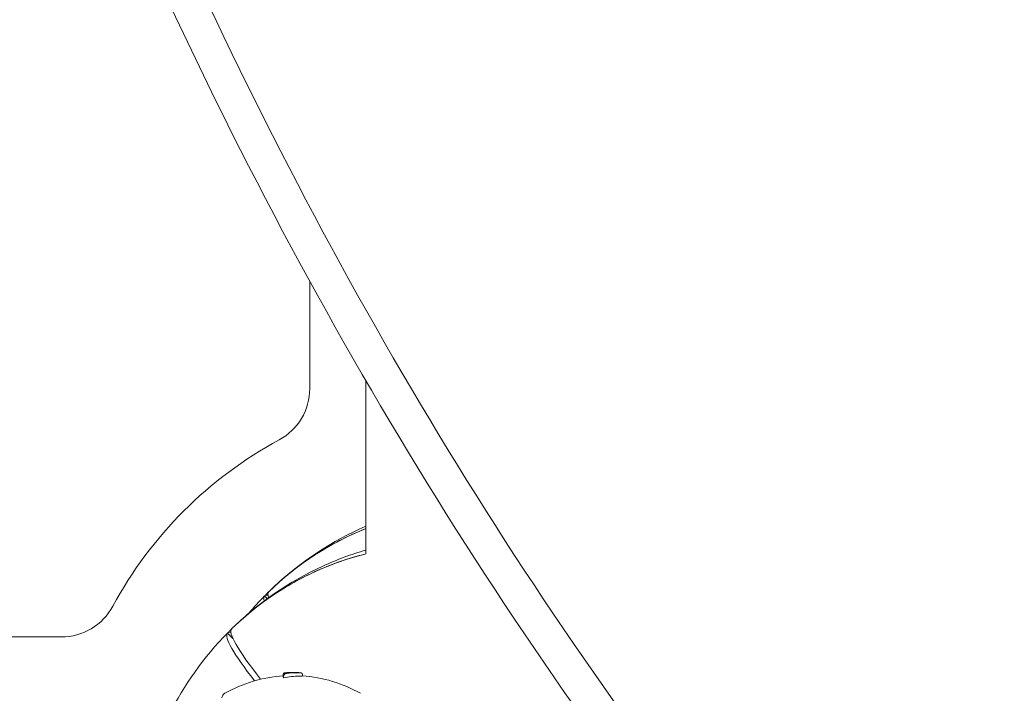
# Model space of a CAD drawing. Units: millimetres. Extents: x -3795 to 7259, y -3240 to 4272.
# Drawn here: x 1293 to 1629, y -15 to 215 of the extents above; entities that cross this region are included whole.
import ezdxf

# ---------------------------------------------------------------- set-up
doc = ezdxf.new("R2010")
doc.units = ezdxf.units.MM
doc.layers.add('BSF_BEM_SI-EN1176', color=7, linetype='Continuous', lineweight=15)
doc.styles.get("Standard").update_dxf_attribs({"font": 'arial.ttf'})
doc.dimstyles.new('Europa 1-100', dxfattribs={"dimscale": 100, "dimtxt": 1.5, "dimasz": 1, "dimexe": 0.6, "dimexo": 1, "dimgap": 2, "dimtad": 0, "dimlfac": 0.001, "dimzin": 0, "dimtxsty": 'Standard', "dimcen": 0, "dimadec": 0, "dimazin": 0, "dimtfac": 1, "dimtofl": 0, "dimtmove": 0, "dimatfit": 3, "dimfxl": 1, "dimfxlon": 1, "dimtolj": 1, "dimtzin": 0, "dimlwd": -1, "dimlwe": -1, "dimarcsym": 0})

# ---------------------------------------------------------------- blocks, each defined once
blk = doc.blocks.new('*D66')
at = {"layer": 'BSF_BEM_SI-EN1176', "color": 0, "transparency": 16777216}
for p, q in [((-3111.66, -3026.54), (-3111.66, -3186.54)), ((7259.03, -3026.54), (7259.03, -3186.54)), ((-3011.66, -3126.54), (1612.84, -3126.54)), ((7159.03, -3126.54), (2675.46, -3126.54))]:
    blk.add_line(p, q, dxfattribs=at)
for points in [[(-3011.66, -3109.87), (-3011.66, -3143.21), (-3111.66, -3126.54)], [(7159.03, -3109.87), (7159.03, -3143.21), (7259.03, -3126.54)]]:
    blk.add_solid(points, dxfattribs=at)
at = {"layer": 'Defpoints', "color": 0, "transparency": 16777216}
for p in [(-3111.66, 573.07), (7259.03, 309.07), (7259.03, -3126.54)]:
    blk.add_point(p, dxfattribs=at)
at = {"layer": 'BSF_BEM_SI-EN1176', "color": 0, "transparency": 16777216, "insert": (2144.15, -3126.54), "char_height": 150, "attachment_point": 5}
blk.add_mtext('\\A1;10,37m', dxfattribs=at)
blk = doc.blocks.new('*D67')
at = {"layer": 'BSF_BEM_SI-EN1176', "color": 0, "transparency": 16777216}
for p, q in [((-1711.66, -2701.42), (-1711.66, -2861.35)), ((5254.69, -2701.35), (5254.69, -2861.35)), ((-1611.66, -2801.35), (1632.89, -2801.35)), ((5154.69, -2801.35), (2593.91, -2801.35))]:
    blk.add_line(p, q, dxfattribs=at)
for points in [[(-1611.66, -2784.69), (-1611.66, -2818.02), (-1711.66, -2801.35)], [(5154.69, -2784.69), (5154.69, -2818.02), (5254.69, -2801.35)]]:
    blk.add_solid(points, dxfattribs=at)
at = {"layer": 'Defpoints', "color": 0, "transparency": 16777216}
for p in [(-1711.66, 573.07, 100), (5254.69, 324.07), (5254.69, -2801.35)]:
    blk.add_point(p, dxfattribs=at)
at = {"layer": 'BSF_BEM_SI-EN1176', "color": 0, "transparency": 16777216, "insert": (2113.4, -2801.35), "char_height": 150, "attachment_point": 5}
blk.add_mtext('\\A1;6,97m', dxfattribs=at)
blk = doc.blocks.new('*D68')
at = {"layer": 'BSF_BEM_SI-EN1176', "color": 0, "transparency": 16777216}
for p, q in [((-3596.97, 4272.43), (-3756.97, 4272.43)), ((-3696.97, 4172.43), (-3696.97, 1494.23)), ((-3696.97, -2283.58), (-3696.97, 533.21)), ((-3596.97, -2383.58), (-3756.97, -2383.58))]:
    blk.add_line(p, q, dxfattribs=at)
for points in [[(-3713.64, 4172.43), (-3680.3, 4172.43), (-3696.97, 4272.43)], [(-3713.64, -2283.58), (-3680.3, -2283.58), (-3696.97, -2383.58)]]:
    blk.add_solid(points, dxfattribs=at)
at = {"layer": 'Defpoints', "color": 0, "transparency": 16777216}
for p in [(-3696.97, 4272.43), (-26.3, 4272.43), (1502.91, -2383.58)]:
    blk.add_point(p, dxfattribs=at)
at = {"layer": 'BSF_BEM_SI-EN1176', "color": 0, "transparency": 16777216, "insert": (-3696.97, 1013.72), "char_height": 150, "attachment_point": 5, "rotation": 90}
blk.add_mtext('\\A1;6,66m', dxfattribs=at)
blk = doc.blocks.new('*D69')
at = {"layer": 'BSF_BEM_SI-EN1176', "color": 0, "transparency": 16777216}
for p, q in [((-3273.91, 3189.82), (-3433.91, 3189.82)), ((-3373.91, 3089.82), (-3373.91, 1492.48)), ((-3373.91, -775.68), (-3373.91, 526.24)), ((-3273.91, -875.68), (-3433.91, -875.68))]:
    blk.add_line(p, q, dxfattribs=at)
for points in [[(-3390.58, 3089.82), (-3357.24, 3089.82), (-3373.91, 3189.82)], [(-3390.58, -775.68), (-3357.24, -775.68), (-3373.91, -875.68)]]:
    blk.add_solid(points, dxfattribs=at)
at = {"layer": 'Defpoints', "color": 0, "transparency": 16777216}
for p in [(-3373.91, 3189.82), (414.29, 3189.82), (1492.92, -875.68)]:
    blk.add_point(p, dxfattribs=at)
at = {"layer": 'BSF_BEM_SI-EN1176', "color": 0, "transparency": 16777216, "insert": (-3373.91, 1009.36), "char_height": 150, "attachment_point": 5, "rotation": 90}
blk.add_mtext('\\A1;4,07m', dxfattribs=at)
blk = doc.blocks.new('A$Ce8eb18fa')
at = {"color": 0, "linetype": 'Continuous', "lineweight": 0}
for p, q in [((1392.34, 89.14), (1392.34, 125.65)), ((1411.51, 32.7), (1411.51, 91.68)), ((1377.85, 17.42), (1376.93, 18.34)), ((1376.93, 18.34), (1376.93, 18.34)), ((1378.35, 19.76), (1378.35, 19.76)), ((1378.35, 19.76), (1378.35, 19.76)), ((1365.66, 7.08), (1365.66, 7.08)), ((1365.66, 7.08), (1365.66, 7.08)), ((1124.57, 4.34), (1307.55, 4.34)), ((1366.13, 3.77), (1364.24, 5.66)), ((1364.24, 5.66), (1364.24, 5.66)), ((1383.26, -8.96), (1383.26, -8.43)), ((1383.3, -9.36), (1383.3, -8.83)), ((1383.4, -9.55), (1383.4, -9.01)), ((1389.8, -8.96), (1389.8, -8.42)), ((1389.82, -8.91), (1389.82, -8.78))]:
    blk.add_line(p, q, dxfattribs=at)
for centre, radius, start, end in [((1372.34, 89.14), 20, 298.3594, 0), ((1448.34, -51.66), 140, 118.3594, 151.6406), ((1448.34, -51.66), 100, 111.6121, 134.4248), ((1435.66, -64.34), 100, 103.9751, 134.4248), ((1307.55, 24.34), 20, 270, 331.6406), ((1386.48, -55.8), 47, 93.9248, 119.4867), ((1386.48, -55.42), 47.62, 90.0053, 91.179), ((1386.48, -55.42), 47.62, 87.8379, 89.9947), ((1386.48, -55.8), 47, 60.5133, 85.9475), ((1364.33, -16.62), 2, 119.4867, 175.8363)]:
    blk.add_arc(centre, radius, start, end, dxfattribs=at)
at = {"color": 0, "linetype": 'Continuous', "lineweight": 0, "extrusion": (1.15079e-16, -1.12792e-16, -1)}
for centre in [(1447.64, -52.36), (1434.96, -65.04)]:
    blk.add_ellipse(centre, major_axis=(-70.71, 70.71), ratio=0.087156, start_param=-0.000875, end_param=0.114557, dxfattribs=at)
at = {"color": 0, "linetype": 'Continuous', "lineweight": 0}
for centre, major_axis, ratio, start_param, end_param in [((1449.05, -50.95), (-70.71, 70.71), 0.087156, -0.000875, 0.167037), ((1436.37, -63.63), (-70.71, 70.71), 0.087156, -0.000875, 0.628918), ((1387.05, -55.14), (0.06, 47.33), 0.821486, -0.032006, -0.029986)]:
    blk.add_ellipse(centre, major_axis=major_axis, ratio=ratio, start_param=start_param, end_param=end_param, dxfattribs=at)
at = {"color": 0, "linetype": 'Continuous', "lineweight": 0, "extrusion": (1.88944e-16, 4.1975e-18, -1)}
blk.add_ellipse((1389.13, -55.8), major_axis=(0, 46.78), ratio=0.809803, start_param=-0.151782, end_param=-0.007064, dxfattribs=at)
at = {"color": 0, "linetype": 'Continuous', "lineweight": 0, "extrusion": (1.84166e-16, -1.35393e-18, -1)}
blk.add_ellipse((1386.17, -55.13), major_axis=(-0.06, 47.33), ratio=0.81596, start_param=-0.036223, end_param=-0.015722, dxfattribs=at)
at = {"color": 0, "linetype": 'Continuous', "lineweight": 0}
for points, knots in [([(1392.45, 1439.76), (1519.28, 1462.83), (1653.52, 1470.41), (1925.89, 1453.77), (2064, 1429.03), (2328, 1349.35), (2453.85, 1294.42), (2680.55, 1159.88), (2781.38, 1080.29), (2947.73, 904.48), (3013.24, 808.28), (3102.18, 609.09), (3125.66, 506.13), (3128.19, 304.08), (3107.36, 205.02), (3031.24, 37.35), (2982.93, -33.52), (2922.25, -97.37)], [3.464812, 3.464812, 3.464812, 3.464812, 3.780297, 3.780297, 4.100812, 4.100812, 4.421326, 4.421326, 4.741836, 4.741836, 5.062202, 5.062202, 5.381969, 5.381969, 5.700782, 5.700782, 5.961878, 5.961878, 5.961878, 5.961878]), ([(2743.51, -276.11), (2666.09, -349.68), (2578.34, -405.02), (2390.19, -473.85), (2289.77, -487.01), (2087.07, -469.28), (1984.84, -438.37), (1788.67, -335.59), (1694.79, -263.61), (1524.95, -85.84), (1449.05, 19.98), (1322.97, 254.68), (1272.82, 383.55), (1203.34, 651.26), (1184.03, 790.07), (1178.75, 1038.4), (1187.26, 1148.59), (1206.38, 1253.69)], [0.321307, 0.321307, 0.321307, 0.321307, 0.637877, 0.637877, 0.95663, 0.95663, 1.27558, 1.27558, 1.595493, 1.595493, 1.915906, 1.915906, 2.23642, 2.23642, 2.556933, 2.556933, 2.818373, 2.818373, 2.818373, 2.818373]), ([(2162.39, -463.3), (2069.95, -451.62), (1977.04, -421.4), (1790.79, -322.39), (1698.11, -250.56), (1530.67, -73.55), (1455.92, 31.56), (1331.88, 264.48), (1282.59, 392.25), (1214.49, 657.53), (1195.68, 795), (1190.9, 1041.62), (1199.66, 1151.45), (1219.01, 1256.05)], [0.985519, 0.985519, 0.985519, 0.985519, 1.280882, 1.280882, 1.600951, 1.600951, 1.92053, 1.92053, 2.240012, 2.240012, 2.559496, 2.559496, 2.822143, 2.822143, 2.822143, 2.822143]), ([(1377.63, 19.05), (1378.33, 19.75), (1379.04, 20.44), (1381.93, 23.16), (1384.19, 25.11), (1388.88, 28.8), (1391.31, 30.54), (1396.31, 33.79), (1398.88, 35.31), (1404.15, 38.1), (1406.85, 39.38), (1410.23, 40.8), (1410.87, 41.06), (1411.51, 41.31)], [0, 0, 0, 0, 2.961652, 2.961652, 11.90667, 11.90667, 20.851687, 20.851687, 29.796705, 29.796705, 38.741723, 38.741723, 40.807139, 40.807139, 40.807139, 40.807139]), ([(1378.35, 19.76), (1387.39, 28.64), (1397.93, 35.92), (1410.14, 41.51), (1410.82, 41.82), (1411.51, 42.11)], [-114.109815, -114.109815, -114.109815, -114.109815, -76.124043, -76.124043, -73.871725, -73.871725, -73.871725, -73.871725]), ([(1365.66, 7.08), (1374.71, 15.96), (1385.24, 23.24), (1401.55, 30.7), (1406.48, 32.54), (1411.51, 34)], [-114.109815, -114.109815, -114.109815, -114.109815, -76.124043, -76.124043, -60.367368, -60.367368, -60.367368, -60.367368]), ([(1364.95, 6.37), (1365.65, 7.07), (1366.36, 7.76), (1369.25, 10.48), (1371.51, 12.43), (1376.2, 16.12), (1378.63, 17.86), (1383.62, 21.11), (1386.2, 22.62), (1391.47, 25.42), (1394.17, 26.7), (1399.67, 29.01), (1402.47, 30.04), (1407.36, 31.6), (1409.43, 32.18), (1411.51, 32.7)], [0, 0, 0, 0, 2.961652, 2.961652, 11.90667, 11.90667, 20.851687, 20.851687, 29.796705, 29.796705, 38.741723, 38.741723, 47.68674, 47.68674, 54.131236, 54.131236, 54.131236, 54.131236]), ([(1373.48, -10.63), (1369.95, -6.1), (1367.35, -2.39), (1364.12, 3.23), (1363.61, 5.01), (1364.24, 5.66)], [209.62711, 209.62711, 209.62711, 209.62711, 239.547288, 239.547288, 270.77609, 270.77609, 270.77609, 270.77609]), ([(1383.26, -8.43), (1383.26, -8.38), (1383.27, -8.32), (1383.3, -8.23), (1383.32, -8.19), (1383.38, -8.11), (1383.4, -8.08), (1383.45, -8.04), (1383.47, -8.02), (1383.51, -8), (1383.53, -7.99), (1383.55, -7.98), (1383.55, -7.97), (1383.56, -7.97)], [5.3625682, 5.3625682, 5.3625682, 5.3625682, 5.3762972, 5.3762972, 5.3917678, 5.3917678, 5.4119255, 5.4119255, 5.4320832, 5.4320832, 5.4522409, 5.4522409, 5.4633566, 5.4633566, 5.4633566, 5.4633566]), ([(1383.3, -8.83), (1383.3, -8.81), (1383.31, -8.79), (1383.31, -8.74), (1383.31, -8.72), (1383.32, -8.67), (1383.33, -8.65), (1383.34, -8.61), (1383.35, -8.59), (1383.37, -8.55), (1383.38, -8.53), (1383.39, -8.51)], [3.3613972, 3.3613972, 3.3613972, 3.3613972, 3.4740474, 3.4740474, 3.5866975, 3.5866975, 3.6993477, 3.6993477, 3.8119978, 3.8119978, 3.9246479, 3.9246479, 3.9246479, 3.9246479]), ([(1383.3, -9.36), (1383.3, -9.41), (1383.32, -9.45), (1383.37, -9.52), (1383.39, -9.53), (1383.4, -9.55)], [0.596276, 0.596276, 0.596276, 0.596276, 1.51354, 1.51354, 1.80894, 1.80894, 1.80894, 1.80894]), ([(1383.4, -9), (1383.4, -8.97), (1383.41, -8.93), (1383.42, -8.85), (1383.43, -8.81), (1383.46, -8.71), (1383.49, -8.66), (1383.56, -8.55), (1383.6, -8.51), (1383.68, -8.43), (1383.73, -8.4), (1383.78, -8.39), (1383.78, -8.39), (1383.78, -8.39)], [0, 0, 0, 0, 0.10932, 0.10932, 0.259155, 0.259155, 0.486775, 0.486775, 0.729918, 0.729918, 1.005613, 1.005613, 1.007281, 1.007281, 1.007281, 1.007281]), ([(1383.46, -8.41), (1383.52, -8.36), (1383.57, -8.32), (1383.69, -8.25), (1383.77, -8.22), (1383.93, -8.16), (1384.01, -8.14), (1384.19, -8.1), (1384.29, -8.08), (1384.51, -8.05), (1384.63, -8.03), (1384.8, -8.01), (1384.86, -8.01), (1384.91, -8)], [3.003128, 3.003128, 3.003128, 3.003128, 3.262774, 3.262774, 3.72094, 3.72094, 4.179106, 4.179106, 4.637273, 4.637273, 5.095439, 5.095439, 5.29396, 5.29396, 5.29396, 5.29396]), ([(1383.85, -7.88), (1383.84, -7.88), (1383.82, -7.88), (1383.79, -7.89), (1383.78, -7.89), (1383.75, -7.9), (1383.73, -7.9), (1383.69, -7.91), (1383.68, -7.91), (1383.64, -7.93), (1383.61, -7.94), (1383.56, -7.97), (1383.55, -7.98), (1383.53, -7.98)], [0, 0, 0, 0, 0.1143968, 0.1143968, 0.2287937, 0.2287937, 0.3431905, 0.3431905, 0.400389, 0.400389, 0.471287, 0.471287, 0.4877819, 0.4877819, 0.4877819, 0.4877819]), ([(1383.56, -7.97), (1383.59, -7.96), (1383.62, -7.95), (1383.7, -7.92), (1383.74, -7.92), (1383.84, -7.9), (1383.9, -7.89), (1384.04, -7.88), (1384.11, -7.87), (1384.28, -7.86), (1384.37, -7.85), (1384.55, -7.84), (1384.63, -7.84), (1384.71, -7.83)], [0, 0, 0, 0, 0.13377, 0.13377, 0.479843, 0.479843, 0.87323, 0.87323, 1.266618, 1.266618, 1.660005, 1.660005, 1.966937, 1.966937, 1.966937, 1.966937]), ([(1384.05, -7.86), (1384.04, -7.86), (1384.02, -7.86), (1383.99, -7.87), (1383.97, -7.87), (1383.95, -7.87), (1383.93, -7.87), (1383.91, -7.87), (1383.9, -7.87), (1383.88, -7.88), (1383.86, -7.88), (1383.85, -7.88)], [-0.3203121, -0.3203121, -0.3203121, -0.3203121, -0.2562497, -0.2562497, -0.1921873, -0.1921873, -0.1281248, -0.1281248, -0.0640624, -0.0640624, 0, 0, 0, 0]), ([(1384.03, -7.95), (1384.03, -7.95), (1384.03, -7.95), (1384.03, -7.96), (1384.03, -7.98), (1384.03, -8.04), (1384.04, -8.08), (1384.05, -8.13), (1384.05, -8.13), (1384.05, -8.13)], [-0.8290832, -0.8290832, -0.8290832, -0.8290832, -0.8278207, -0.8278207, -0.5744447, -0.5744447, -0.3590846, -0.3590846, -0.3541807, -0.3541807, -0.3541807, -0.3541807]), ([(1384.91, -8), (1385.19, -7.98), (1385.47, -7.95), (1386.02, -7.92), (1386.3, -7.9), (1386.85, -7.88), (1387.13, -7.87), (1387.68, -7.86), (1387.96, -7.86), (1388.52, -7.86), (1388.79, -7.87), (1389.07, -7.88)], [0, 0, 0, 0, 1.00921, 1.00921, 2.018421, 2.018421, 3.027631, 3.027631, 4.036842, 4.036842, 5.046052, 5.046052, 5.046052, 5.046052]), ([(1389.35, -7.91), (1389.32, -7.91), (1389.3, -7.9), (1389.23, -7.89), (1389.17, -7.88), (1389.04, -7.87), (1388.96, -7.87), (1388.79, -7.85), (1388.7, -7.85), (1388.52, -7.84), (1388.44, -7.84), (1388.35, -7.83)], [2.586821, 2.586821, 2.586821, 2.586821, 2.762011, 2.762011, 3.182044, 3.182044, 3.602077, 3.602077, 4.022111, 4.022111, 4.328529, 4.328529, 4.328529, 4.328529]), ([(1388.86, -9.01), (1388.98, -9.01), (1389.09, -9.01), (1389.29, -9.01), (1389.39, -9), (1389.54, -9), (1389.61, -8.99), (1389.71, -8.98), (1389.75, -8.98), (1389.79, -8.97), (1389.8, -8.96), (1389.8, -8.96)], [0, 0, 0, 0, 0.427674, 0.427674, 0.855347, 0.855347, 1.283021, 1.283021, 1.710695, 1.710695, 2.062944, 2.062944, 2.062944, 2.062944]), ([(1389.07, -7.88), (1389.07, -7.88), (1389.07, -7.88), (1389.07, -7.88), (1389.07, -7.88), (1389.07, -7.88)], [-0.86911639, -0.86911639, -0.86911639, -0.86911639, -0.86784095, -0.86784095, -0.84756901, -0.84756901, -0.84756901, -0.84756901]), ([(1389.07, -7.88), (1389.09, -7.88), (1389.11, -7.88), (1389.14, -7.89), (1389.15, -7.89), (1389.18, -7.89), (1389.2, -7.89), (1389.22, -7.89), (1389.23, -7.9), (1389.26, -7.9), (1389.27, -7.9), (1389.28, -7.9)], [3.6165615, 3.6165615, 3.6165615, 3.6165615, 3.6816942, 3.6816942, 3.7468269, 3.7468269, 3.8119597, 3.8119597, 3.8770924, 3.8770924, 3.9422251, 3.9422251, 3.9422251, 3.9422251]), ([(1389.28, -7.9), (1389.3, -7.91), (1389.32, -7.91), (1389.35, -7.91), (1389.37, -7.92), (1389.4, -7.93), (1389.42, -7.93), (1389.47, -7.95), (1389.48, -7.95), (1389.53, -7.97), (1389.56, -7.99), (1389.64, -8.05), (1389.68, -8.09), (1389.76, -8.21), (1389.78, -8.27), (1389.8, -8.37), (1389.8, -8.39), (1389.8, -8.42)], [0, 0, 0, 0, 0.1144398, 0.1144398, 0.2288796, 0.2288796, 0.3433193, 0.3433193, 0.3989144, 0.3989144, 0.4725029, 0.4725029, 0.5251347, 0.5251347, 0.5590743, 0.5590743, 0.5721989, 0.5721989, 0.5721989, 0.5721989]), ([(1389.82, -8.78), (1389.82, -8.75), (1389.82, -8.73), (1389.81, -8.68), (1389.81, -8.66), (1389.8, -8.64)], [3.4502704, 3.4502704, 3.4502704, 3.4502704, 3.5627206, 3.5627206, 3.6677022, 3.6677022, 3.6677022, 3.6677022])]:
    blk.add_open_spline(points, degree=3, knots=knots, dxfattribs=at)
for points in [[(1376.93, 18.34), (1375.06, 16.44), (1373.27, 14.48), (1371.55, 12.46)], [(1376.8, 16.64), (1376.58, 17.47), (1376.62, 18.03), (1376.93, 18.34)], [(1376.93, 18.34), (1377.16, 18.58), (1377.4, 18.82), (1377.63, 19.05)], [(1364.24, 5.66), (1356.2, -2.54), (1349.47, -11.95), (1344.35, -22.21)], [(1364.24, 5.66), (1364.48, 5.9), (1364.71, 6.14), (1364.95, 6.37)], [(1383.26, -8.96), (1383.26, -8.97), (1383.28, -8.97), (1383.3, -8.98)], [(1383.46, -8.41), (1383.44, -8.44), (1383.41, -8.47), (1383.39, -8.51)], [(1383.4, -9.01), (1383.4, -9.01), (1383.4, -9), (1383.4, -9)], [(1384.32, -7.85), (1384.23, -7.86), (1384.14, -7.86), (1384.05, -7.86)], [(1384.05, -7.86), (1384.05, -7.86), (1384.05, -7.87), (1384.05, -7.87)]]:
    blk.add_open_spline(points, degree=3, dxfattribs=at)

msp = doc.modelspace()

# ---------------------------------------------------------------- block references
msp.add_blockref('A$Ce8eb18fa', (0, 0))

# ---------------------------------------------------------------- dimensions: what is measured, and where the dimension line sits
at = {"layer": 'BSF_BEM_SI-EN1176'}
for base, p1, p2, picture, middle in [((-3696.971, 4272.431), (1502.909, -2383.58), (-26.296, 4272.431), '*D68', (-3696.971, 1013.722)), ((-3373.911, 3189.819), (1492.916, -875.677), (414.292, 3189.819), '*D69', (-3373.911, 1009.359))]:
    dim = msp.add_linear_dim(base=base, p1=p1, p2=p2, angle=90, dimstyle='Europa 1-100', override={"dimpost": 'm'}, dxfattribs=at)
    dim.commit()
    dim.dimension.update_dxf_attribs({"geometry": picture, "text_midpoint": middle, "dimtype": 160})
for base, p1, p2, picture, middle in [((7259.03, -3126.539), (-3111.656, 573.069), (7259.03, 309.069), '*D66', (2144.146, -3126.539)), ((5254.691, -2801.354), (-1711.656, 573.069, 100), (5254.691, 324.069), '*D67', (2113.403, -2801.354))]:
    dim = msp.add_linear_dim(base=base, p1=p1, p2=p2, dimstyle='Europa 1-100', override={"dimpost": 'm'}, dxfattribs=at)
    dim.commit()
    dim.dimension.update_dxf_attribs({"geometry": picture, "text_midpoint": middle, "dimtype": 160})

doc.saveas('drawing.dxf')
